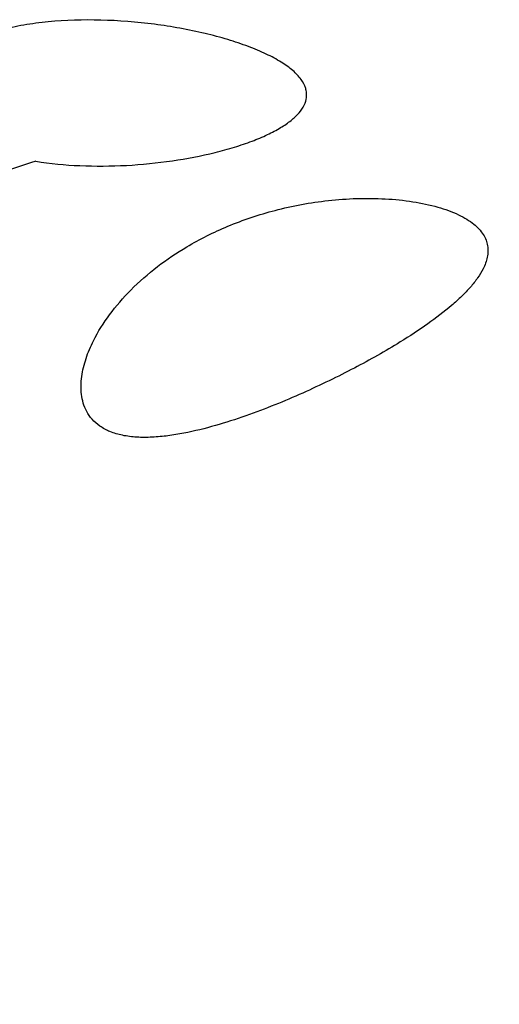
# Model space of a CAD drawing. Units: millimetres. Extents: x 0 to 594, y 0 to 420.
# Drawn here: x 99 to 102, y 362 to 370 of the extents above; entities that cross this region are included whole.
import ezdxf

# ---------------------------------------------------------------- set-up
doc = ezdxf.new("R2010")
doc.units = ezdxf.units.MM
doc.header["$LTSCALE"] = 32.67
doc.layers.add('607250512-000_CL', color=7, linetype='CONTINUOUS')

msp = doc.modelspace()

# ---------------------------------------------------------------- linework, layer by layer
at = {"layer": '607250512-000_CL', "color": 7, "linetype": 'CONTINUOUS'}
msp.add_ellipse((99.2729, 355.634), major_axis=(9.7312, 11.6606), ratio=0.758362, start_param=0.876853, end_param=0.925379, dxfattribs=at)
for points, knots in [([(100.841, 369.2704), (100.8424, 369.2822), (100.8426, 369.3064), (100.8325, 369.3562), (100.7981, 369.419), (100.7303, 369.488), (100.6366, 369.5541), (100.518, 369.617), (100.3766, 369.676), (100.2146, 369.7299), (99.9682, 369.7954), (99.633, 369.8555), (99.2174, 369.8884), (98.8706, 369.8786), (98.6078, 369.8443), (98.4841, 369.8182), (98.425, 369.8028)], [0, 0, 0, 0, 0.013533, 0.027307, 0.057427, 0.093435, 0.136722, 0.187658, 0.245996, 0.311085, 0.38198, 0.53632, 0.698215, 0.856194, 0.930441, 1, 1, 1, 1]), ([(98.6988, 368.7649), (98.8144, 368.7465), (99.0536, 368.7242), (99.4157, 368.7272), (99.7739, 368.7629), (100.0592, 368.8173), (100.2683, 368.8745), (100.4066, 368.9213), (100.5287, 368.9722), (100.6327, 369.0265), (100.7172, 369.0835), (100.7814, 369.1429), (100.8245, 369.2046), (100.8386, 369.2492), (100.841, 369.2704)], [0, 0, 0, 0, 0.152075, 0.311191, 0.469629, 0.619006, 0.687704, 0.751127, 0.808503, 0.859286, 0.903245, 0.940601, 0.972241, 1, 1, 1, 1]), ([(99.8943, 368.089), (99.9981, 368.1506), (100.2248, 368.2635), (100.6006, 368.3891), (100.9455, 368.4526), (101.2382, 368.4735), (101.462, 368.4713), (101.6773, 368.4498), (101.8721, 368.4091), (102.0145, 368.3586), (102.1075, 368.3089), (102.1769, 368.2608), (102.2306, 368.2051), (102.262, 368.1434), (102.2744, 368.0981), (102.2775, 368.0522), (102.27, 367.9894), (102.2527, 367.9439), (102.2381, 367.9148)], [0, 0, 0, 0, 0.130822, 0.273288, 0.428113, 0.509249, 0.590941, 0.67029, 0.74331, 0.806176, 0.833169, 0.857215, 0.897626, 0.915185, 0.931799, 0.948115, 0.964683, 1, 1, 1, 1]), ([(99.156, 367.3461), (99.1922, 367.4183), (99.2815, 367.5599), (99.5135, 367.827), (99.7337, 367.9937), (99.8943, 368.089)], [0, 0, 0, 0, 0.228915, 0.471232, 1, 1, 1, 1]), ([(102.2381, 367.9148), (102.2255, 367.8897), (102.1945, 367.8393), (102.1367, 367.7672), (102.0671, 367.695), (101.9568, 367.5956), (101.7957, 367.4731), (101.6566, 367.3822), (101.5824, 367.3365)], [0, 0, 0, 0, 0.095486, 0.200019, 0.313583, 0.435793, 0.703905, 1, 1, 1, 1]), ([(101.5824, 367.3365), (101.464, 367.2634), (101.2778, 367.1586), (101.0183, 367.0278), (100.8088, 366.9303), (100.589, 366.8368), (100.3592, 366.7497), (100.1199, 366.6724), (99.9139, 366.6211), (99.7461, 366.5934), (99.6214, 366.5816), (99.5007, 366.5813), (99.3883, 366.5948), (99.289, 366.6235), (99.207, 366.6668), (99.1445, 366.7218), (99.1008, 366.7846), (99.0733, 366.8519), (99.0592, 366.9216), (99.056, 366.9924), (99.0641, 367.0884), (99.0942, 367.2088), (99.1333, 367.3007), (99.156, 367.3461)], [0, 0, 0, 0, 0.127005, 0.19483, 0.265201, 0.337916, 0.412771, 0.48947, 0.567348, 0.606253, 0.644572, 0.681559, 0.716208, 0.747578, 0.77536, 0.800115, 0.822873, 0.844606, 0.865991, 0.887429, 0.909135, 0.953675, 1, 1, 1, 1]), ([(100.4004, 339.5102), (99.7067, 339.7586), (98.3371, 340.3089), (96.3511, 341.2888), (94.4421, 342.4168), (92.6192, 343.6845), (90.8899, 345.0821), (89.2609, 346.5982), (87.7376, 348.2199), (86.3243, 349.9336), (85.0238, 351.7241), (83.838, 353.5758), (82.7669, 355.4722), (81.5032, 358.013), (80.2048, 361.1902), (79.4019, 363.7819), (79.0626, 365.0541)], [0, 0, 0, 0, 0.063851, 0.127746, 0.191723, 0.255801, 0.319977, 0.384222, 0.448473, 0.512632, 0.576567, 0.640111, 0.703063, 0.765194, 0.885907, 1, 1, 1, 1])]:
    msp.add_open_spline(points, degree=3, knots=knots, dxfattribs=at)
at = {"layer": '607250512-000_CL', "color": 9, "linetype": 'CONTINUOUS'}
for points, knots in [([(104.4975, 340.5033), (103.7601, 340.6699), (102.2974, 341.0592), (100.155, 341.8096), (98.0762, 342.7223), (96.0726, 343.7907), (94.1543, 345.0063), (92.3306, 346.3584), (90.6091, 347.8347), (88.9962, 349.4208), (87.4966, 351.1013), (85.6634, 353.4311), (83.6742, 356.4718), (82.0404, 359.6384), (80.9485, 362.1577), (80.4686, 363.4005), (80.2448, 364.0148)], [0, 0, 0, 0, 0.064315, 0.128622, 0.192934, 0.257266, 0.321614, 0.385957, 0.450243, 0.514387, 0.578265, 0.641717, 0.766464, 0.886692, 0.944379, 1, 1, 1, 1]), ([(104.4988, 340.5055), (103.7615, 340.672), (102.2988, 341.0613), (100.1566, 341.8116), (98.0779, 342.7241), (96.0744, 343.7923), (94.1562, 345.0077), (92.3325, 346.3597), (90.611, 347.8357), (88.9981, 349.4216), (87.4986, 351.1018), (85.6653, 353.4314), (83.676, 356.4716), (82.042, 359.6378), (80.95, 362.1568), (80.47, 363.3995), (80.2461, 364.0137)], [0, 0, 0, 0, 0.064316, 0.128623, 0.192936, 0.257268, 0.321617, 0.38596, 0.450247, 0.51439, 0.578268, 0.64172, 0.766466, 0.886693, 0.944379, 1, 1, 1, 1])]:
    msp.add_open_spline(points, degree=3, knots=knots, dxfattribs=at)

doc.saveas('drawing.dxf')
